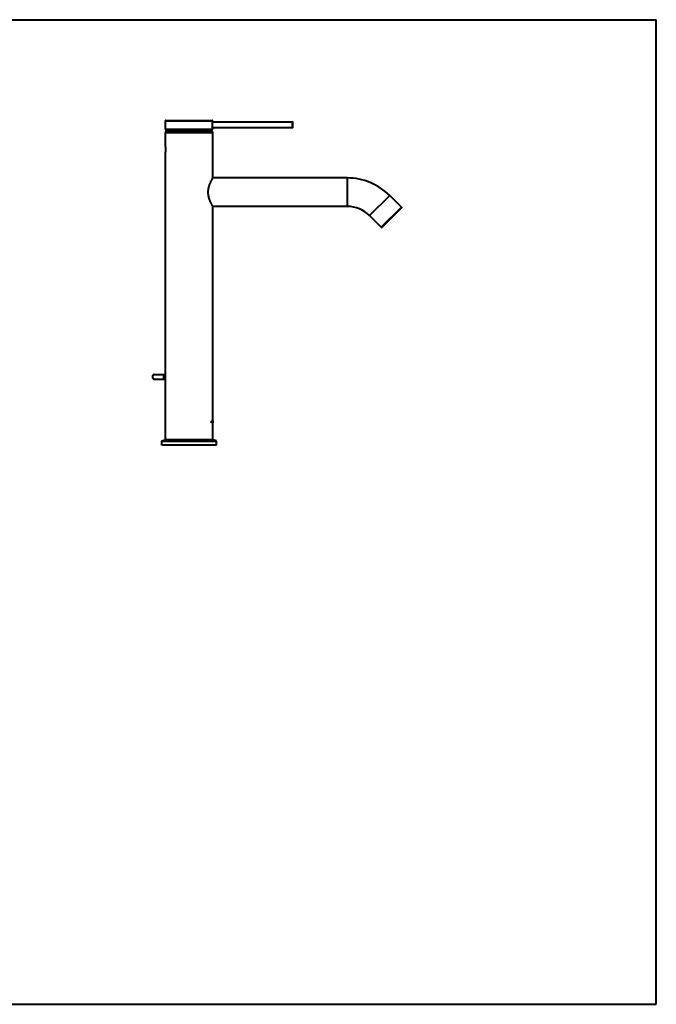
# Model space of a CAD drawing. Units: inches. Extents: x 0 to 559, y 0 to 432.
# Drawn here: x 279 to 559, y 0 to 432 of the extents above; entities that cross this region are included whole.
import ezdxf

# ---------------------------------------------------------------- set-up
doc = ezdxf.new("R2010")
doc.units = ezdxf.units.IN
doc.header["$MEASUREMENT"] = 0
doc.layers.add('Layer 1', color=7, linetype='Continuous')

msp = doc.modelspace()

# ---------------------------------------------------------------- linework, layer by layer
at = {"layer": 'Layer 1', "color": 7, "lineweight": 40}
for points in [[(0, 431.8), (558.8, 431.8)], [(558.8, 0), (558.8, 431.8)], [(343.35, 383.75), (343.35, 387.38)], [(343.35, 387.38), (364.1, 387.38)], [(343.6, 387.63), (363.85, 387.63)], [(364.09, 384.39), (364.09, 384.44), (364.08, 384.47), (364.08, 384.51), (364.07, 384.55), (364.07, 384.6), (364.06, 384.65), (364.06, 384.71), (364.05, 384.77), (364.05, 384.84), (364.04, 384.91), (364.04, 384.98), (364.03, 385.06), (364.03, 385.14), (364.03, 385.22), (364.02, 385.3), (364.02, 385.39), (364.02, 385.48), (364.02, 385.57), (364.02, 385.66), (364.02, 385.74), (364.02, 385.83), (364.02, 385.92), (364.03, 386.01), (364.03, 386.09), (364.03, 386.17), (364.04, 386.25), (364.04, 386.33), (364.05, 386.4), (364.05, 386.47), (364.06, 386.53), (364.06, 386.59), (364.07, 386.65), (364.07, 386.7), (364.08, 386.74), (364.08, 386.78), (364.09, 386.81)], [(364.09, 386.86), (364.1, 386.89)], [(364.09, 386.81), (364.09, 386.86)], [(364.1, 384.37), (364.09, 384.39)], [(364.1, 386.89), (364.1, 387.38)], [(399.09, 386.88), (364.1, 386.88)], [(399.09, 384.38), (364.1, 384.38)], [(364.1, 383.75), (364.1, 384.37)], [(399.09, 384.38), (399.09, 386.88)], [(399.34, 384.63), (399.34, 386.63)], [(343.35, 383.75), (364.1, 383.75)], [(343.35, 376.01), (343.35, 382.39)], [(343.35, 382.39), (364.1, 382.39)], [(343.47, 383.63), (363.97, 383.63)], [(343.6, 382.88), (343.6, 382.64)], [(363.85, 382.88), (343.6, 382.88)], [(343.6, 382.64), (363.85, 382.64)], [(343.6, 382.64), (363.85, 382.64)], [(363.79, 382.97), (343.66, 382.97)], [(363.85, 382.88), (363.85, 382.64)], [(364.1, 362.39), (364.1, 382.39)], [(343.35, 376.01), (343.35, 375.97)], [(343.35, 375.97), (343.35, 375.93)], [(343.35, 375.93), (343.36, 375.88), (343.36, 375.85), (343.36, 375.82), (343.37, 375.79), (343.37, 375.75), (343.37, 375.71), (343.37, 375.67), (343.38, 375.62), (343.38, 375.57), (343.38, 375.52), (343.39, 375.47), (343.39, 375.42), (343.39, 375.36), (343.39, 375.3), (343.4, 375.24), (343.4, 375.18), (343.4, 375.11), (343.4, 375.04), (343.4, 374.98), (343.4, 374.91), (343.4, 374.84), (343.4, 374.77), (343.4, 374.7), (343.4, 374.64), (343.4, 374.57), (343.39, 374.51), (343.39, 374.45), (343.39, 374.39), (343.39, 374.34), (343.39, 374.29), (343.38, 374.24), (343.38, 374.19), (343.38, 374.14), (343.37, 374.1), (343.37, 374.06), (343.37, 374.02), (343.37, 373.98), (343.36, 373.95), (343.36, 373.92), (343.36, 373.89)], [(343.36, 373.89), (343.35, 373.84)], [(343.35, 373.84), (343.35, 373.8)], [(343.35, 373.8), (343.35, 373.76)], [(343.35, 247.74), (343.35, 373.76)], [(364.05, 362.31), (364.03, 362.27), (364, 362.22), (363.96, 362.16), (363.92, 362.09), (363.87, 362.01), (363.82, 361.92), (363.76, 361.82), (363.7, 361.71), (363.63, 361.58), (363.56, 361.45), (363.48, 361.31), (363.4, 361.16), (363.32, 360.99), (363.23, 360.82), (363.14, 360.63), (363.05, 360.44), (362.96, 360.24), (362.87, 360.03), (362.78, 359.82), (362.7, 359.6), (362.61, 359.37), (362.53, 359.15), (362.46, 358.92), (362.39, 358.68), (362.32, 358.45), (362.26, 358.22), (362.21, 357.99), (362.16, 357.75), (362.12, 357.52), (362.08, 357.29), (362.05, 357.06), (362.03, 356.83), (362.02, 356.6), (362.01, 356.37), (362, 356.14), (362.01, 355.91), (362.02, 355.68), (362.03, 355.45), (362.05, 355.22), (362.08, 354.99), (362.12, 354.76), (362.16, 354.52), (362.21, 354.29), (362.26, 354.06), (362.32, 353.83), (362.39, 353.59), (362.46, 353.36), (362.53, 353.13), (362.61, 352.9), (362.7, 352.68), (362.78, 352.46), (362.87, 352.24), (362.96, 352.04), (363.05, 351.83), (363.14, 351.64), (363.23, 351.46), (363.32, 351.29), (363.4, 351.12), (363.48, 350.97), (363.56, 350.82), (363.63, 350.69), (363.7, 350.57), (363.76, 350.46), (363.82, 350.36), (363.87, 350.27), (363.92, 350.19), (363.96, 350.12), (364, 350.06), (364.03, 350), (364.05, 349.96), (364.07, 349.93), (364.09, 349.89)], [(364.1, 362.39), (364.09, 362.38), (364.05, 362.31)], [(423.22, 362.39), (364.1, 362.39)], [(423.22, 349.89), (423.22, 362.39)], [(432.94, 345.86), (441.78, 354.7)], [(446.91, 349.57), (441.78, 354.7)], [(364.09, 349.89), (364.1, 349.89)], [(364.1, 247.74), (364.1, 349.89)], [(423.22, 349.89), (364.1, 349.89)], [(438.07, 340.74), (432.94, 345.86)], [(446.91, 349.57), (438.07, 340.74)], [(446.91, 349.22), (438.42, 340.74)], [(338.48, 276.17), (338.39, 276.17), (338.29, 276.15), (338.2, 276.12), (338.1, 276.07), (338.01, 276.01), (337.93, 275.94), (337.85, 275.85), (337.79, 275.76), (337.73, 275.65), (337.69, 275.54), (337.66, 275.43), (337.64, 275.31), (337.63, 275.19), (337.64, 275.07), (337.65, 274.95), (337.68, 274.84), (337.72, 274.73), (337.77, 274.63), (337.82, 274.54), (337.89, 274.46), (337.96, 274.38), (338.04, 274.32), (338.12, 274.27), (338.21, 274.23), (338.3, 274.2), (338.39, 274.18), (338.48, 274.17)], [(338.48, 274.17), (338.4, 274.18), (338.32, 274.2), (338.24, 274.23), (338.17, 274.28), (338.1, 274.34), (338.03, 274.41), (337.97, 274.49), (337.92, 274.58), (337.87, 274.67), (337.83, 274.78), (337.81, 274.89), (337.79, 275), (337.78, 275.12), (337.78, 275.23), (337.79, 275.35), (337.81, 275.46), (337.83, 275.57), (337.87, 275.67), (337.92, 275.77), (337.97, 275.86), (338.03, 275.94), (338.1, 276.01), (338.17, 276.07), (338.24, 276.11), (338.32, 276.15), (338.4, 276.17), (338.48, 276.17)], [(338.48, 276.17), (343.17, 276.17)], [(338.48, 274.17), (343.17, 274.17)], [(343.17, 276.17), (343.06, 276.16), (342.96, 276.13), (342.86, 276.08), (342.77, 276), (342.69, 275.91), (342.62, 275.8), (342.56, 275.67), (342.51, 275.54), (342.48, 275.4), (342.46, 275.25), (342.46, 275.1), (342.48, 274.95), (342.51, 274.81), (342.56, 274.67), (342.62, 274.55), (342.69, 274.44), (342.77, 274.35), (342.86, 274.27), (342.96, 274.22), (343.06, 274.19), (343.17, 274.17)], [(343.17, 276.17), (343.35, 276.17)], [(343.17, 274.17), (343.21, 274.17), (343.26, 274.16), (343.31, 274.14), (343.35, 274.12)], [(363.63, 255.93), (363.65, 255.93)], [(363.63, 255), (363.63, 255.93)], [(363.65, 255), (363.63, 255)], [(363.65, 255.93), (363.65, 255.5)], [(363.65, 255.5), (363.67, 255.54), (363.69, 255.58), (363.7, 255.61), (363.72, 255.65), (363.73, 255.69), (363.75, 255.73), (363.76, 255.77), (363.78, 255.81), (363.79, 255.85), (363.8, 255.89), (363.82, 255.93)], [(363.82, 255), (363.81, 255.04), (363.8, 255.07), (363.78, 255.11), (363.77, 255.15), (363.75, 255.19), (363.73, 255.22), (363.72, 255.26), (363.7, 255.3), (363.69, 255.34), (363.67, 255.37), (363.65, 255.41)], [(363.65, 255.41), (363.65, 255)], [(363.84, 255.93), (363.82, 255.88), (363.81, 255.84), (363.79, 255.8), (363.78, 255.75), (363.76, 255.71), (363.75, 255.67), (363.73, 255.62), (363.72, 255.58), (363.7, 255.54), (363.68, 255.5), (363.66, 255.45)], [(363.66, 255.45), (363.67, 255.45)], [(363.67, 255.45), (363.68, 255.41), (363.7, 255.37), (363.72, 255.32), (363.74, 255.28), (363.75, 255.24), (363.77, 255.2), (363.78, 255.16), (363.8, 255.12), (363.82, 255.08), (363.83, 255.04), (363.84, 255)], [(363.82, 255.93), (363.84, 255.93)], [(363.84, 255), (363.82, 255)], [(363.9, 255.67), (363.89, 255.65)], [(363.9, 255.66), (363.89, 255.64)], [(363.89, 255.64), (363.89, 255.62)], [(363.89, 255.63), (363.89, 255.61)], [(363.89, 255.59), (363.89, 255.62)], [(363.89, 255.58), (363.89, 255.6)], [(363.89, 255.56), (363.89, 255.58)], [(363.89, 255.54), (363.89, 255.56)], [(363.89, 255.53), (363.89, 255.55)], [(363.89, 255.51), (363.89, 255.53)], [(363.89, 255.51), (363.89, 255.49)], [(363.89, 255.49), (363.89, 255.47)], [(363.89, 255.45), (363.89, 255.47)], [(363.89, 255.43), (363.89, 255.45)], [(363.89, 255.41), (363.89, 255.43)], [(363.89, 255.39), (363.89, 255.41)], [(363.89, 255.37), (363.89, 255.39)], [(363.89, 255.35), (363.89, 255.38)], [(363.89, 255.33), (363.89, 255.36)], [(363.89, 255.31), (363.89, 255.34)], [(363.89, 255.29), (363.89, 255.32)], [(363.89, 255.28), (363.89, 255.3)], [(363.89, 255.29), (363.9, 255.27)], [(363.89, 255.27), (363.9, 255.25)], [(363.9, 255.73), (363.91, 255.75)], [(363.9, 255.72), (363.9, 255.74)], [(363.9, 255.7), (363.9, 255.72)], [(363.9, 255.69), (363.9, 255.71)], [(363.9, 255.69), (363.9, 255.67)], [(363.9, 255.61), (363.91, 255.63)], [(363.9, 255.61), (363.9, 255.6), (363.9, 255.58)], [(363.9, 255.6), (363.9, 255.61)], [(363.9, 255.58), (363.9, 255.56)], [(363.9, 255.57), (363.9, 255.55)], [(363.9, 255.55), (363.9, 255.53)], [(363.9, 255.54), (363.9, 255.52)], [(363.9, 255.51), (363.9, 255.53)], [(363.9, 255.49), (363.9, 255.51)], [(363.9, 255.48), (363.9, 255.5)], [(363.9, 255.48), (363.9, 255.46), (363.9, 255.45)], [(363.9, 255.46), (363.9, 255.48)], [(363.9, 255.43), (363.9, 255.45)], [(363.9, 255.42), (363.9, 255.44)], [(363.9, 255.41), (363.9, 255.42)], [(363.9, 255.39), (363.9, 255.41)], [(363.9, 255.38), (363.9, 255.39)], [(363.9, 255.38), (363.9, 255.35)], [(363.9, 255.37), (363.9, 255.38)], [(363.9, 255.36), (363.9, 255.34)], [(363.9, 255.35), (363.9, 255.33)], [(363.9, 255.33), (363.9, 255.31)], [(363.9, 255.32), (363.91, 255.3)], [(363.9, 255.26), (363.9, 255.23)], [(363.9, 255.24), (363.9, 255.22), (363.9, 255.2)], [(363.9, 255.22), (363.9, 255.23)], [(363.9, 255.2), (363.9, 255.18)], [(363.9, 255.19), (363.91, 255.17)], [(363.92, 255.81), (363.91, 255.8)], [(363.91, 255.75), (363.91, 255.77), (363.91, 255.78), (363.91, 255.8)], [(363.91, 255.8), (363.91, 255.79), (363.91, 255.78), (363.91, 255.76)], [(363.91, 255.69), (363.91, 255.7), (363.91, 255.72), (363.92, 255.73)], [(363.92, 255.72), (363.91, 255.71), (363.91, 255.69), (363.91, 255.67)], [(363.91, 255.68), (363.91, 255.67)], [(363.91, 255.65), (363.91, 255.67)], [(363.91, 255.64), (363.91, 255.66)], [(363.91, 255.63), (363.91, 255.64)], [(363.91, 255.3), (363.91, 255.28)], [(363.91, 255.29), (363.91, 255.28)], [(363.91, 255.26), (363.91, 255.28)], [(363.91, 255.25), (363.91, 255.27)], [(363.91, 255.24), (363.91, 255.25)], [(363.91, 255.22), (363.91, 255.24)], [(363.92, 255.21), (363.91, 255.23)], [(363.91, 255.17), (363.91, 255.15)], [(363.91, 255.16), (363.91, 255.14)], [(363.91, 255.14), (363.91, 255.13)], [(363.92, 255.11), (363.91, 255.13)], [(363.91, 255.13), (363.92, 255.11), (363.92, 255.1)], [(363.92, 255.85), (363.93, 255.86)], [(363.92, 255.85), (363.92, 255.84)], [(363.92, 255.84), (363.92, 255.82)], [(363.92, 255.83), (363.92, 255.81)], [(363.92, 255.78), (363.93, 255.79)], [(363.92, 255.75), (363.92, 255.77), (363.93, 255.78)], [(363.92, 255.78), (363.92, 255.76)], [(363.92, 255.74), (363.92, 255.75)], [(363.92, 255.72), (363.92, 255.74)], [(363.92, 255.16), (363.92, 255.17), (363.92, 255.19), (363.92, 255.2), (363.92, 255.21)], [(363.92, 255.21), (363.92, 255.19), (363.92, 255.18), (363.92, 255.17), (363.93, 255.15)], [(363.92, 255.15), (363.93, 255.14)], [(363.92, 255.09), (363.92, 255.1)], [(363.93, 255.07), (363.92, 255.09)], [(363.93, 255.06), (363.92, 255.08)], [(363.93, 255.87), (363.93, 255.88), (363.93, 255.89), (363.94, 255.9), (363.94, 255.91), (363.94, 255.91), (363.95, 255.92), (363.95, 255.93), (363.95, 255.93)], [(363.95, 255.93), (363.95, 255.92), (363.94, 255.92), (363.94, 255.91), (363.94, 255.9), (363.94, 255.89), (363.93, 255.89), (363.93, 255.88)], [(363.93, 255.86), (363.93, 255.87)], [(363.94, 255.83), (363.93, 255.82)], [(363.94, 255.82), (363.93, 255.81)], [(363.93, 255.79), (363.93, 255.8), (363.93, 255.81)], [(363.93, 255.81), (363.93, 255.8)], [(363.93, 255.14), (363.93, 255.13)], [(363.93, 255.13), (363.93, 255.12)], [(363.93, 255.12), (363.93, 255.11)], [(363.93, 255.11), (363.94, 255.1)], [(363.93, 255.05), (363.93, 255.06)], [(363.97, 254.98), (363.97, 254.98), (363.97, 254.98), (363.96, 254.98), (363.96, 254.99), (363.96, 254.99), (363.95, 254.99), (363.95, 255), (363.95, 255), (363.95, 255.01), (363.94, 255.02), (363.94, 255.03), (363.94, 255.03), (363.93, 255.04), (363.93, 255.05)], [(363.93, 255.05), (363.93, 255.04), (363.94, 255.03), (363.94, 255.02), (363.94, 255.01), (363.95, 255.01), (363.95, 255), (363.95, 255), (363.96, 254.99), (363.96, 254.99), (363.96, 254.98), (363.97, 254.98), (363.97, 254.98), (363.97, 254.98)], [(363.94, 255.84), (363.94, 255.84), (363.95, 255.85), (363.95, 255.86), (363.95, 255.86), (363.95, 255.87)], [(363.95, 255.86), (363.95, 255.86), (363.95, 255.85), (363.94, 255.85), (363.94, 255.84), (363.94, 255.83)], [(363.94, 255.09), (363.94, 255.1)], [(363.94, 255.08), (363.94, 255.09)], [(363.97, 255.04), (363.97, 255.04), (363.97, 255.04), (363.97, 255.04), (363.96, 255.04), (363.96, 255.05), (363.96, 255.05), (363.96, 255.05), (363.95, 255.06), (363.95, 255.06), (363.95, 255.07), (363.95, 255.08), (363.94, 255.08)], [(363.94, 255.08), (363.95, 255.07), (363.95, 255.07), (363.95, 255.06), (363.95, 255.06), (363.96, 255.05), (363.96, 255.05), (363.96, 255.04), (363.97, 255.04), (363.97, 255.04), (363.97, 255.04), (363.97, 255.04)], [(363.95, 255.93), (363.96, 255.94), (363.96, 255.94), (363.96, 255.94), (363.97, 255.95), (363.97, 255.95), (363.97, 255.95), (363.97, 255.95)], [(363.95, 255.87), (363.96, 255.87), (363.96, 255.88), (363.96, 255.88), (363.96, 255.88), (363.97, 255.89), (363.97, 255.89), (363.97, 255.89), (363.97, 255.89)], [(363.97, 255.95), (363.97, 255.95), (363.97, 255.95), (363.97, 255.95), (363.96, 255.95), (363.96, 255.94), (363.96, 255.94), (363.96, 255.94)], [(363.97, 255.89), (363.97, 255.89), (363.97, 255.89), (363.97, 255.89), (363.96, 255.89), (363.96, 255.88), (363.96, 255.88), (363.96, 255.88), (363.96, 255.87)], [(363.97, 255.95), (363.98, 255.95), (363.98, 255.95), (363.98, 255.95), (363.99, 255.94), (363.99, 255.94), (363.99, 255.94), (363.99, 255.93), (364, 255.93), (364, 255.92)], [(364, 255.92), (364, 255.93), (363.99, 255.93), (363.99, 255.94), (363.99, 255.94), (363.99, 255.94), (363.98, 255.95), (363.98, 255.95), (363.98, 255.95), (363.97, 255.95)], [(363.97, 255.89), (363.98, 255.89), (363.98, 255.89), (363.98, 255.89), (363.98, 255.88), (363.99, 255.88), (363.99, 255.88), (363.99, 255.87), (363.99, 255.87)], [(363.99, 255.06), (363.99, 255.05), (363.99, 255.05), (363.99, 255.05), (363.98, 255.04), (363.98, 255.04), (363.98, 255.04), (363.98, 255.04), (363.97, 255.04)], [(363.97, 254.98), (363.98, 254.98), (363.98, 254.98), (363.98, 254.98), (363.98, 254.98), (363.99, 254.99), (363.99, 254.99), (363.99, 254.99), (363.99, 255), (364, 255.01), (364, 255.01), (364, 255.02), (364, 255.03)], [(363.99, 255.87), (363.99, 255.87), (363.99, 255.88), (363.99, 255.88), (363.98, 255.88), (363.98, 255.89), (363.98, 255.89), (363.98, 255.89)], [(363.98, 255.04), (363.98, 255.04), (363.98, 255.04), (363.98, 255.04), (363.99, 255.05), (363.99, 255.05), (363.99, 255.05), (363.99, 255.06), (364, 255.06)], [(364.01, 255.04), (364, 255.03), (364, 255.02), (364, 255.01), (364, 255), (363.99, 255), (363.99, 254.99), (363.99, 254.99), (363.99, 254.99), (363.98, 254.98), (363.98, 254.98), (363.98, 254.98), (363.98, 254.98)], [(364, 255.86), (363.99, 255.87)], [(364, 255.91), (364, 255.92)], [(364, 255.9), (364, 255.91)], [(364.01, 255.9), (364, 255.91)], [(364, 255.86), (364, 255.86)], [(364, 255.85), (364, 255.86)], [(364, 255.84), (364, 255.85)], [(364, 255.84), (364, 255.84)], [(364.01, 255.83), (364, 255.84)], [(364, 255.09), (364.01, 255.1)], [(364, 255.08), (364, 255.09)], [(364, 255.08), (364, 255.08)], [(364, 255.07), (364, 255.08)], [(364, 255.06), (364, 255.07)], [(364.01, 255.89), (364.01, 255.9)], [(364.01, 255.89), (364.01, 255.88), (364.01, 255.87)], [(364.01, 255.87), (364.01, 255.88)], [(364.01, 255.87), (364.01, 255.86)], [(364.01, 255.86), (364.02, 255.84)], [(364.01, 255.82), (364.01, 255.83)], [(364.01, 255.81), (364.01, 255.82)], [(364.01, 255.8), (364.01, 255.81)], [(364.01, 255.79), (364.01, 255.8)], [(364.01, 255.78), (364.01, 255.79)], [(364.02, 255.76), (364.01, 255.78)], [(364.01, 255.15), (364.02, 255.16)], [(364.01, 255.14), (364.01, 255.15)], [(364.01, 255.13), (364.01, 255.14)], [(364.01, 255.12), (364.01, 255.13)], [(364.01, 255.11), (364.01, 255.12)], [(364.01, 255.1), (364.01, 255.11)], [(364.02, 255.09), (364.01, 255.08)], [(364.02, 255.08), (364.01, 255.06)], [(364.01, 255.07), (364.01, 255.05)], [(364.01, 255.06), (364.01, 255.04)], [(364.01, 255.05), (364.01, 255.03)], [(364.02, 255.84), (364.02, 255.83)], [(364.02, 255.83), (364.02, 255.82)], [(364.02, 255.82), (364.02, 255.81)], [(364.02, 255.81), (364.02, 255.79)], [(364.02, 255.79), (364.02, 255.78)], [(364.02, 255.78), (364.03, 255.76)], [(364.02, 255.75), (364.02, 255.77)], [(364.02, 255.74), (364.02, 255.75)], [(364.02, 255.73), (364.02, 255.74)], [(364.02, 255.71), (364.02, 255.73)], [(364.02, 255.7), (364.02, 255.71)], [(364.02, 255.69), (364.02, 255.7)], [(364.02, 255.67), (364.02, 255.69)], [(364.03, 255.66), (364.02, 255.67)], [(364.02, 255.25), (364.03, 255.27)], [(364.02, 255.24), (364.02, 255.26)], [(364.02, 255.23), (364.02, 255.24)], [(364.02, 255.21), (364.02, 255.23)], [(364.02, 255.2), (364.02, 255.21)], [(364.02, 255.19), (364.02, 255.2)], [(364.02, 255.17), (364.02, 255.19)], [(364.03, 255.17), (364.02, 255.15)], [(364.02, 255.16), (364.02, 255.17)], [(364.03, 255.16), (364.02, 255.14)], [(364.02, 255.14), (364.02, 255.13)], [(364.02, 255.13), (364.02, 255.11)], [(364.02, 255.12), (364.02, 255.1)], [(364.02, 255.1), (364.02, 255.09)], [(364.03, 255.76), (364.03, 255.74)], [(364.03, 255.75), (364.03, 255.73)], [(364.03, 255.73), (364.03, 255.71)], [(364.03, 255.72), (364.03, 255.69)], [(364.03, 255.7), (364.03, 255.68)], [(364.03, 255.68), (364.03, 255.66)], [(364.03, 255.67), (364.03, 255.64)], [(364.03, 255.64), (364.03, 255.66)], [(364.03, 255.65), (364.03, 255.62)], [(364.03, 255.63), (364.03, 255.64)], [(364.03, 255.61), (364.03, 255.63)], [(364.03, 255.63), (364.04, 255.6)], [(364.03, 255.59), (364.03, 255.61)], [(364.03, 255.6), (364.03, 255.57)], [(364.03, 255.58), (364.03, 255.56)], [(364.03, 255.56), (364.03, 255.53)], [(364.03, 255.55), (364.03, 255.52)], [(364.03, 255.53), (364.03, 255.51)], [(364.03, 255.51), (364.03, 255.49)], [(364.03, 255.5), (364.03, 255.48), (364.03, 255.46)], [(364.03, 255.46), (364.03, 255.48)], [(364.03, 255.43), (364.03, 255.46)], [(364.03, 255.42), (364.03, 255.45)], [(364.03, 255.41), (364.03, 255.43)], [(364.03, 255.39), (364.03, 255.41)], [(364.03, 255.38), (364.03, 255.4)], [(364.03, 255.35), (364.03, 255.38)], [(364.03, 255.36), (364.03, 255.35)], [(364.03, 255.35), (364.03, 255.33)], [(364.03, 255.34), (364.03, 255.32)], [(364.04, 255.33), (364.03, 255.3)], [(364.03, 255.32), (364.03, 255.3)], [(364.03, 255.31), (364.03, 255.28)], [(364.03, 255.3), (364.03, 255.31)], [(364.03, 255.28), (364.03, 255.3)], [(364.03, 255.29), (364.03, 255.27)], [(364.03, 255.27), (364.03, 255.29)], [(364.03, 255.27), (364.03, 255.25)], [(364.03, 255.26), (364.03, 255.23)], [(364.03, 255.24), (364.03, 255.22)], [(364.03, 255.22), (364.03, 255.2)], [(364.03, 255.21), (364.03, 255.18)], [(364.03, 255.19), (364.03, 255.17)], [(364.04, 255.61), (364.04, 255.58)], [(364.04, 255.59), (364.04, 255.57)], [(364.04, 255.58), (364.04, 255.55)], [(364.04, 255.56), (364.04, 255.53)], [(364.04, 255.54), (364.04, 255.51)], [(364.04, 255.52), (364.04, 255.49)], [(364.04, 255.5), (364.04, 255.47)], [(364.04, 255.48), (364.04, 255.45)], [(364.04, 255.46), (364.04, 255.43)], [(364.04, 255.44), (364.04, 255.41)], [(364.04, 255.42), (364.04, 255.39)], [(364.04, 255.4), (364.04, 255.37)], [(364.04, 255.38), (364.04, 255.36)], [(364.04, 255.37), (364.04, 255.34)], [(364.04, 255.35), (364.04, 255.32)], [(364.07, 255.93), (364.08, 255.93)], [(364.07, 255), (364.07, 255.93)], [(364.08, 255), (364.07, 255)], [(364.08, 255.93), (364.08, 255.53)], [(364.08, 255.53), (364.1, 255.53)], [(364.1, 255.48), (364.08, 255.48)], [(364.08, 255.48), (364.08, 255)], [(364.1, 255.93), (364.1, 255.93)], [(364.1, 255.53), (364.1, 255.93)], [(364.1, 255.93), (364.1, 255)], [(364.1, 255), (364.1, 255.48)], [(364.1, 255), (364.1, 255)], [(341.72, 245.14), (341.72, 247.03)], [(341.72, 247.03), (365.72, 247.03)], [(341.82, 247.15), (343.19, 247.48)], [(341.82, 247.15), (365.63, 247.15)], [(343.19, 247.48), (364.25, 247.48)], [(343.25, 247.49), (364.19, 247.49)], [(343.35, 247.74), (364.1, 247.74)], [(365.63, 247.15), (364.25, 247.48)], [(365.72, 245.14), (365.72, 247.03)], [(365.72, 245.14), (341.72, 245.14)], [(0, 0), (558.8, 0)]]:
    msp.add_lwpolyline(points, dxfattribs=at)
for points in [[(343.6, 387.63), (343.46, 387.63), (343.35, 387.52), (343.35, 387.38)], [(364.1, 387.38), (364.1, 387.52), (363.98, 387.63), (363.85, 387.63)], [(399.34, 386.63), (399.34, 386.77), (399.23, 386.88), (399.09, 386.88)], [(399.09, 384.38), (399.23, 384.38), (399.34, 384.49), (399.34, 384.63)], [(343.35, 383.75), (343.35, 383.68), (343.4, 383.63), (343.47, 383.63)], [(343.6, 382.64), (343.46, 382.64), (343.35, 382.53), (343.35, 382.39)], [(343.66, 382.97), (343.62, 382.95), (343.6, 382.92), (343.6, 382.88)], [(345.31, 383.63), (344.75, 383.43), (344.2, 383.21), (343.66, 382.97)], [(363.79, 382.97), (363.24, 383.21), (362.69, 383.43), (362.13, 383.63)], [(363.85, 382.88), (363.85, 382.92), (363.82, 382.95), (363.79, 382.97)], [(364.1, 382.39), (364.1, 382.53), (363.98, 382.64), (363.85, 382.64)], [(363.97, 383.63), (364.04, 383.63), (364.1, 383.68), (364.1, 383.75)], [(441.78, 354.7), (436.86, 359.62), (430.18, 362.39), (423.22, 362.39)], [(432.94, 345.86), (430.36, 348.44), (426.87, 349.89), (423.22, 349.89)], [(446.91, 349.57), (447.01, 349.48), (447.01, 349.32), (446.91, 349.22)], [(438.07, 340.74), (438.17, 340.64), (438.33, 340.64), (438.42, 340.74)], [(341.82, 247.15), (341.76, 247.14), (341.72, 247.09), (341.72, 247.03)], [(343.25, 247.49), (343.23, 247.49), (343.21, 247.49), (343.19, 247.48)], [(343.35, 247.74), (343.35, 247.6), (343.46, 247.49), (343.6, 247.49)], [(363.85, 247.49), (363.98, 247.49), (364.1, 247.6), (364.1, 247.74)], [(364.25, 247.48), (364.23, 247.49), (364.21, 247.49), (364.19, 247.49)], [(365.72, 247.03), (365.72, 247.09), (365.68, 247.14), (365.63, 247.15)]]:
    msp.add_open_spline(points, degree=3, dxfattribs=at)

doc.saveas('drawing.dxf')
